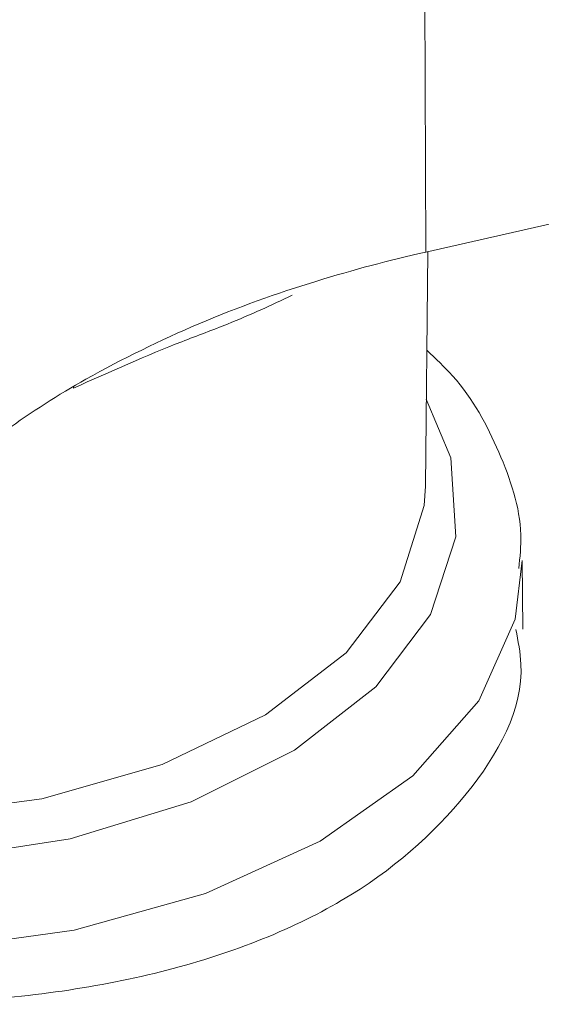
# Model space of a CAD drawing. Units: inches. Extents: x 4 to 132, y 2 to 86.
# Drawn here: x 102 to 102, y 79 to 79 of the extents above; entities that cross this region are included whole.
import ezdxf

# ---------------------------------------------------------------- set-up
doc = ezdxf.new("R2010")
doc.units = ezdxf.units.IN
doc.header["$LTSCALE"] = 8
doc.header["$MEASUREMENT"] = 0

msp = doc.modelspace()

# ---------------------------------------------------------------- linework, layer by layer
at = {"color": 7, "linetype": 'Continuous', "lineweight": 15}
for p, q in [((101.8074847899728, 78.97513338702751), (101.8080576607962, 78.82694908534333)), ((101.8493150223856, 78.8362512575366), (101.8080576607962, 78.82694908534333)), ((101.8078926718846, 78.75466325796897), (101.8086667168195, 78.8270864073578)), ((101.8380510471538, 78.71057204024801), (101.8378245997047, 78.73175948905569))]:
    msp.add_line(p, q, dxfattribs=at)
at = {"color": 8, "linetype": 'Continuous', "lineweight": 15}
msp.add_line((101.6991949544755, 78.78493560675975), (101.6992061902623, 78.78547369227351), dxfattribs=at)
at = {"color": 8, "linetype": 'Continuous', "lineweight": 15, "flags": 128}
for points in [[(101.5350686661769, 78.65296180147357), (101.5737587749109, 78.6432169990758), (101.6152350668313, 78.6386865964544), (101.6574177474714, 78.63959776691414), (101.6981916010844, 78.64590482056342), (101.7355120563933, 78.6572914953963), (101.7675077099323, 78.67318681599006), (101.7925741660308, 78.69279372459707), (101.8094544879114, 78.71512904894843), (101.8173022257492, 78.73907280261696), (101.8157238611995, 78.76342434581335), (101.8081803040074, 78.78157542193006)], [(101.8378245997047, 78.73175948905569), (101.8356572909218, 78.7136911293413), (101.8243815427415, 78.68849005517609), (101.8039850374572, 78.6652774861422), (101.7754214929869, 78.6451388161687), (101.7400265089239, 78.62901570708104), (101.6994551153842, 78.61766205754061), (101.655604385638, 78.61160875158126), (101.6105247310716, 78.61113883506185), (101.5663240262301, 78.61627428075658), (101.5250690469463, 78.6267749609324)]]:
    msp.add_lwpolyline(points, dxfattribs=at)
at = {"color": 7, "linetype": 'Continuous', "lineweight": 15, "flags": 128}
msp.add_lwpolyline([(101.5308710937624, 78.66929312202842), (101.5672723922053, 78.65863430223072), (101.6075608483665, 78.6529791199665), (101.649022465745, 78.65284004486931), (101.689422037816, 78.65822457451362), (101.726581613192, 78.66884242751262), (101.7584979095461, 78.68412119266276), (101.7834503110806, 78.70323718778005), (101.8000936273702, 78.72515986461973), (101.8075306129257, 78.74870736599888), (101.8078926718846, 78.75466325796897)], dxfattribs=at)
at = {"color": 7, "linetype": 'Continuous', "lineweight": 15}
for centre, radius, start, end in [((101.906152388144, 78.39057308760799), 0.4472656782416294, 102.6691514608354, 107.1308483485389), ((101.8787320842148, 78.47314468673966), 0.3602855347083296, 106.8315671479881, 119.1790176595273), ((101.8365768842117, 78.55156449295511), 0.2712685581506842, 119.4804333527192, 125.7083301854808)]:
    msp.add_arc(centre, radius, start, end, dxfattribs=at)
for points, knots in [([(101.766768795543, 78.81362636724141), (101.7603492107495, 78.8106070689093), (101.7498857054913, 78.80568580920317), (101.727437852369, 78.79751600171716), (101.7106380346067, 78.79003276315363), (101.6991949544755, 78.78493560675973)], [0, 0, 0, 0, 0.3360662422905914, 0.5477660949186934, 1, 1, 1, 1]), ([(101.8367759957084, 78.72928124871171), (101.8371149953283, 78.73275262750376), (101.8383056052129, 78.74494455239295), (101.8312025656453, 78.76545652672121), (101.8210616424875, 78.784670240762), (101.8111012299284, 78.79403070231838), (101.8083411461001, 78.79662453650074)], [0, 0, 0, 0, 0.1429829848535285, 0.5021744719322984, 0.8620498718172812, 1, 1, 1, 1]), ([(101.4253617353863, 78.69553087250051), (101.4275993875432, 78.68733601522736), (101.4332078099111, 78.66679653115678), (101.4681081320386, 78.63820228224475), (101.5222310608383, 78.61286827153171), (101.5891012722171, 78.59735691816476), (101.6601717094251, 78.5935057804784), (101.727873680133, 78.60263813124062), (101.7851132689055, 78.62485747883157), (101.8228813743175, 78.6583786852712), (101.8400212668255, 78.68915350775254), (101.8365487536127, 78.70688047012709), (101.8358509844839, 78.71044253781005)], [0, 0, 0, 0, 0.07474857048954811, 0.1873488483925573, 0.2996970165299531, 0.4114618387711604, 0.5231989630873952, 0.6355022741554911, 0.748111827932646, 0.8602874173052365, 0.9719260601334567, 1, 1, 1, 1])]:
    msp.add_open_spline(points, degree=3, knots=knots, dxfattribs=at)

doc.saveas('drawing.dxf')
